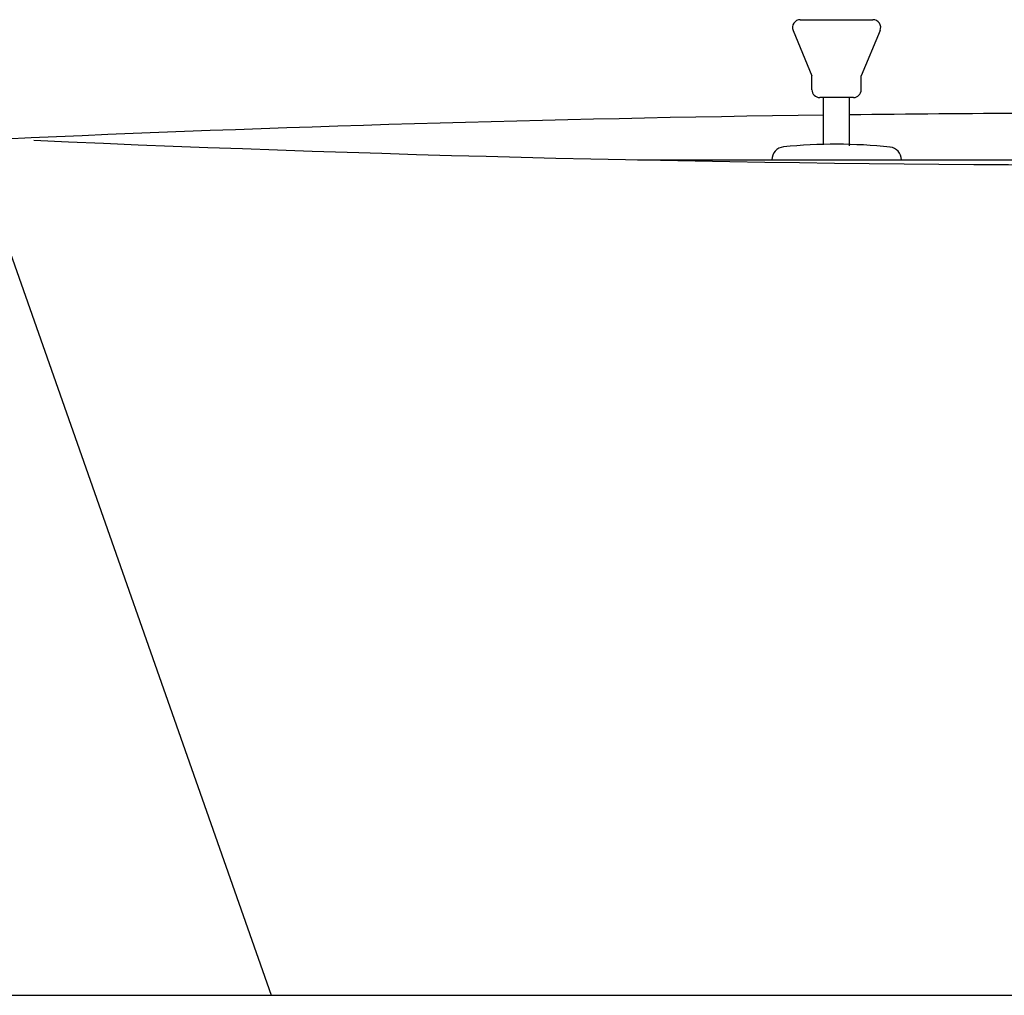
# Model space of a CAD drawing. Extents: x 17 to 3078, y 9 to 3343.
# Drawn here: x 743 to 933, y 1620 to 1808 of the extents above; entities that cross this region are included whole.
import ezdxf

# ---------------------------------------------------------------- set-up
doc = ezdxf.new("R2010")
doc.units = 0
doc.layers.add('化粧台', color=7, linetype='CONTINUOUS')

msp = doc.modelspace()

# ---------------------------------------------------------------- linework, layer by layer
at = {"layer": '化粧台', "color": 6, "linetype": 'CONTINUOUS'}
for p, q in [((894, 1807.5), (908, 1807.5)), ((892.61, 1805.42), (896.25, 1796.68)), ((909.39, 1805.42), (905.75, 1796.68)), ((896.25, 1794), (896.25, 1796.68)), ((905.75, 1794), (905.75, 1796.68)), ((904.25, 1792.5), (897.75, 1792.5)), ((898.5, 1783.38), (898.5, 1792.5)), ((903.5, 1783.22), (903.5, 1792.5)), ((862.64, 1780.5), (1059.36, 1780.5)), ((888.5, 1780.5), (913.5, 1780.5))]:
    msp.add_line(p, q, dxfattribs=at)
at = {"layer": '化粧台', "color": 2, "linetype": 'CONTINUOUS'}
for p, q in [((736.28, 1777.84), (792, 1619.5)), ((511, 1619.5), (1411, 1619.5)), ((792, 1619.5), (1130, 1619.5))]:
    msp.add_line(p, q, dxfattribs=at)
at = {"layer": '化粧台', "color": 6, "linetype": 'CONTINUOUS'}
for centre, radius, start, end in [((894, 1806), 1.5, 90, 202.5646), ((908, 1806), 1.5, 337.4354, 90), ((897.75, 1794), 1.5, 180, 270), ((904.25, 1794), 1.5, 270, 0), ((891, 1780.5), 2.5, 95.7878, 180), ((900.84, 1683.5), 100, 83.9973, 95.7878), ((911.03, 1780.5), 2.47, 0, 83.9973)]:
    msp.add_arc(centre, radius, start, end, dxfattribs=at)
at = {"layer": '化粧台', "color": 2, "linetype": 'CONTINUOUS'}
for centre, radius, start, end in [((961, -3058), 4847.5, 90.73875, 92.60391), ((961, -3058), 4847.5, 90.2726, 90.67965), ((961, 6617), 4837.5, 267.45532, 272.54468)]:
    msp.add_arc(centre, radius, start, end, dxfattribs=at)

doc.saveas('drawing.dxf')
